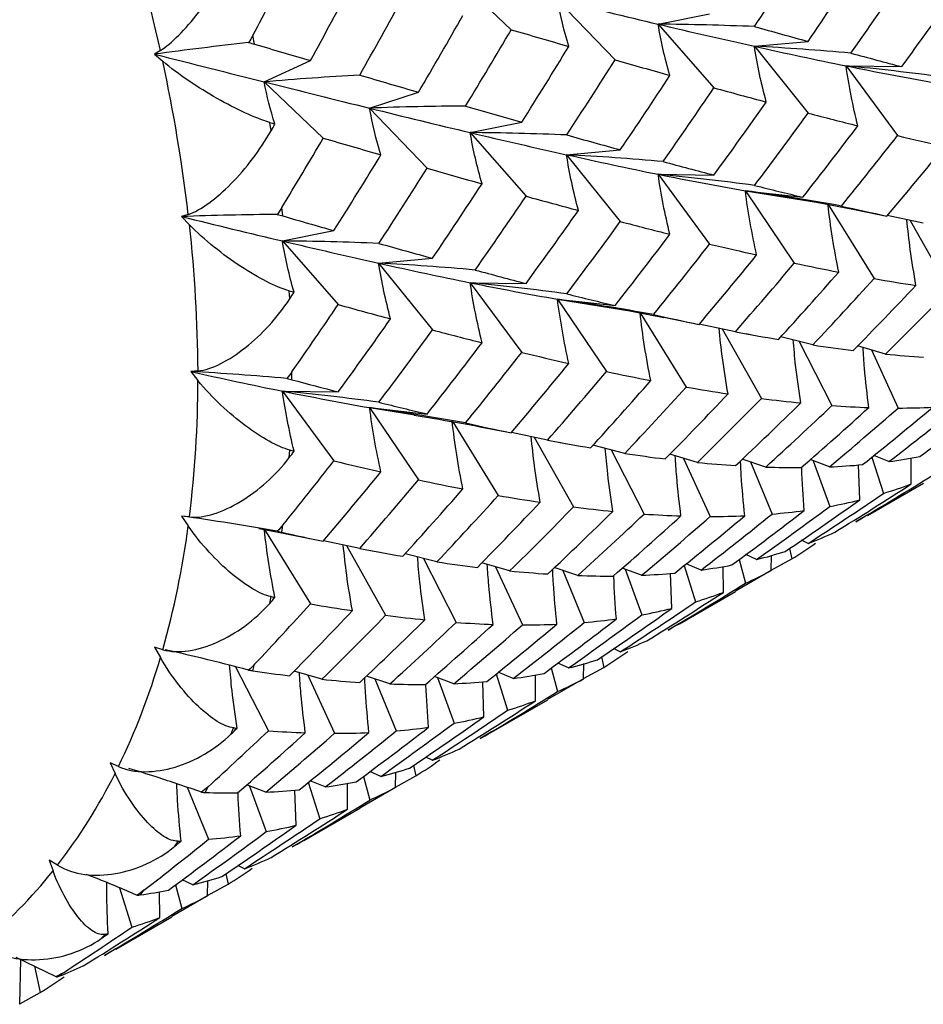
# Paper-space layout '_Isometric' of a CAD drawing. Units: inches. Extents: x -2 to 4, y -5.3 to 5.7.
# Drawn here: x -1 to -0.5, y 1 to 1.6 of the extents above; entities that cross this region are included whole.
import ezdxf

# ---------------------------------------------------------------- set-up
doc = ezdxf.new("R2010")
doc.units = ezdxf.units.IN
doc.header["$MEASUREMENT"] = 0

psp = doc.layouts.new('_Isometric')

# ---------------------------------------------------------------- linework, layer by layer
at = {"color": 7, "linetype": 'Continuous', "lineweight": 25}
for p, q in [((-0.76805, 1.63711), (-0.73306, 1.60379)), ((-0.70563, 1.62156), (-0.67152, 1.58596)), ((-0.64597, 1.60706), (-0.61548, 1.61321)), ((-0.64597, 1.60706), (-0.61291, 1.56935)), ((-0.8851, 1.59518), (-0.88621, 1.60033)), ((-0.5889, 1.59395), (-0.55705, 1.5968)), ((-0.5889, 1.59395), (-0.55705, 1.55432)), ((-0.94094, 1.59142), (-0.94439, 1.58929)), ((-0.94439, 1.58929), (-0.93957, 1.58512)), ((-0.87939, 1.57283), (-0.85205, 1.58547)), ((-0.53461, 1.58234), (-0.50155, 1.58188)), ((-0.53461, 1.58234), (-0.50411, 1.54098)), ((-0.87939, 1.57283), (-0.84441, 1.53951)), ((-0.81699, 1.55727), (-0.788, 1.56669)), ((-0.81699, 1.55727), (-0.78288, 1.52167)), ((-0.87537, 1.54384), (-0.8762, 1.54882)), ((-0.75732, 1.54278), (-0.72682, 1.54893)), ((-0.75732, 1.54278), (-0.72426, 1.50507)), ((-0.70025, 1.52967), (-0.6684, 1.53251)), ((-0.70025, 1.52967), (-0.6684, 1.49004)), ((-0.64597, 1.51805), (-0.61291, 1.51759)), ((-0.64597, 1.51805), (-0.61548, 1.4767)), ((-0.59428, 1.50826), (-0.56017, 1.50449)), ((-0.59428, 1.50826), (-0.56529, 1.46538)), ((-0.59428, 1.50826), (-0.55098, 1.5013)), ((-0.5511, 1.50123), (-0.52953, 1.49718)), ((-0.86841, 1.49335), (-0.86898, 1.49832)), ((-0.54517, 1.50012), (-0.518, 1.45619)), ((-0.52953, 1.4972), (-0.51035, 1.49332)), ((-0.92445, 1.49425), (-0.92837, 1.49298)), ((-0.92837, 1.49298), (-0.92376, 1.48817)), ((-0.4888, 1.48901), (-0.51017, 1.49355)), ((-0.49668, 1.49069), (-0.47341, 1.44942)), ((-0.86866, 1.4785), (-0.83817, 1.48465)), ((-0.86866, 1.4785), (-0.8356, 1.44079)), ((-0.81161, 1.46538), (-0.77976, 1.46823)), ((-0.81161, 1.46538), (-0.77976, 1.42575)), ((-0.75732, 1.45377), (-0.72426, 1.45331)), ((-0.75732, 1.45377), (-0.72682, 1.41242)), ((-0.86429, 1.44414), (-0.86457, 1.44889)), ((-0.70563, 1.44398), (-0.67152, 1.4402)), ((-0.70563, 1.44398), (-0.67664, 1.4011)), ((-0.70563, 1.44398), (-0.66162, 1.4369)), ((-0.66176, 1.43684), (-0.64266, 1.43324)), ((-0.65654, 1.43586), (-0.62936, 1.3919)), ((-0.64265, 1.43327), (-0.62171, 1.42904)), ((-0.60015, 1.42473), (-0.62157, 1.42928)), ((-0.60802, 1.42641), (-0.58475, 1.38515)), ((-0.59383, 1.42359), (-0.58938, 1.42272)), ((-0.55431, 1.41687), (-0.57322, 1.42169)), ((-0.5624, 1.41893), (-0.54294, 1.38091)), ((-0.51128, 1.41145), (-0.52771, 1.41631)), ((-0.5196, 1.41391), (-0.5037, 1.37946)), ((-0.91869, 1.40147), (-0.92299, 1.40108)), ((-0.92299, 1.40108), (-0.91869, 1.39573)), ((-0.86301, 1.39626), (-0.86301, 1.40094)), ((-0.86866, 1.3895), (-0.8356, 1.38903)), ((-0.86866, 1.3895), (-0.83817, 1.34814)), ((-0.81699, 1.37969), (-0.78288, 1.37592)), ((-0.81699, 1.37969), (-0.788, 1.33681)), ((-0.81699, 1.37969), (-0.79018, 1.37538)), ((-0.76773, 1.37132), (-0.74071, 1.32762)), ((-0.73587, 1.36532), (-0.73306, 1.36476)), ((-0.71149, 1.36046), (-0.73293, 1.36501)), ((-0.71938, 1.36213), (-0.6961, 1.32087)), ((-0.86457, 1.35011), (-0.86429, 1.35455)), ((-0.70467, 1.35922), (-0.70007, 1.35833)), ((-0.66568, 1.35258), (-0.68458, 1.3574)), ((-0.67376, 1.35464), (-0.6543, 1.31662)), ((-0.62263, 1.34718), (-0.63906, 1.35203)), ((-0.63094, 1.34963), (-0.61505, 1.31519)), ((-0.5822, 1.34447), (-0.59613, 1.34915)), ((-0.54446, 1.34456), (-0.55587, 1.34885)), ((-0.51924, 1.35041), (-0.51244, 1.32884)), ((-0.50914, 1.3477), (-0.51805, 1.3514)), ((-0.49596, 1.33446), (-0.49606, 1.34986)), ((-0.59117, 1.34748), (-0.57844, 1.31661)), ((-0.55407, 1.34818), (-0.54424, 1.32114)), ((-0.52647, 1.32498), (-0.52717, 1.34574)), ((-0.52195, 1.31582), (-0.48872, 1.335)), ((-0.92376, 1.31489), (-0.92837, 1.3154)), ((-0.92837, 1.3154), (-0.92445, 1.30961)), ((-0.52202, 1.31595), (-0.52875, 1.31204)), ((-0.88263, 1.30801), (-0.87022, 1.30565)), ((-0.86898, 1.30577), (-0.86841, 1.31009)), ((-0.87928, 1.30737), (-0.85205, 1.26335)), ((-0.87021, 1.30569), (-0.84441, 1.30048)), ((-0.82283, 1.29618), (-0.84429, 1.30074)), ((-0.83075, 1.29786), (-0.80746, 1.25658)), ((-0.56814, 1.29616), (-0.56681, 1.29002)), ((-0.55708, 1.29918), (-0.56099, 1.30111)), ((-0.81547, 1.29485), (-0.81073, 1.29392)), ((-0.77706, 1.28828), (-0.79595, 1.2931)), ((-0.78509, 1.29033), (-0.76565, 1.25234)), ((-0.58768, 1.28964), (-0.59408, 1.29254)), ((-0.57889, 1.28309), (-0.5787, 1.29218)), ((-0.73397, 1.2829), (-0.75041, 1.28776)), ((-0.7423, 1.28536), (-0.7264, 1.25091)), ((-0.69358, 1.28018), (-0.70749, 1.28486)), ((-0.6558, 1.28028), (-0.66722, 1.28457)), ((-0.63062, 1.28611), (-0.62382, 1.26454)), ((-0.62049, 1.28342), (-0.6294, 1.28711)), ((-0.60731, 1.27018), (-0.6074, 1.28557)), ((-0.59797, 1.28961), (-0.59423, 1.27558)), ((-0.57889, 1.28335), (-0.56681, 1.29002)), ((-0.70253, 1.28319), (-0.6898, 1.25233)), ((-0.66542, 1.2839), (-0.65558, 1.25686)), ((-0.63783, 1.26069), (-0.63855, 1.28146)), ((-0.57889, 1.28309), (-0.60014, 1.27085)), ((-0.8762, 1.2636), (-0.87537, 1.26763)), ((-0.63329, 1.25154), (-0.60007, 1.27072)), ((-0.63337, 1.25167), (-0.6401, 1.24776)), ((-0.93957, 1.23619), (-0.94439, 1.23759)), ((-0.94439, 1.23759), (-0.94094, 1.23147)), ((-0.67952, 1.23186), (-0.67818, 1.22572)), ((-0.66843, 1.23489), (-0.67235, 1.23682)), ((-0.89643, 1.22603), (-0.87699, 1.18807)), ((-0.88621, 1.22366), (-0.8851, 1.22752)), ((-0.69902, 1.22536), (-0.70543, 1.22827)), ((-0.69025, 1.21881), (-0.69006, 1.2279)), ((-0.84531, 1.21862), (-0.86175, 1.22348)), ((-0.85367, 1.22109), (-0.83776, 1.18662)), ((-0.80495, 1.21588), (-0.81887, 1.22056)), ((-0.76714, 1.21601), (-0.77857, 1.2203)), ((-0.74198, 1.22183), (-0.73518, 1.20026)), ((-0.73187, 1.21912), (-0.74076, 1.22282)), ((-0.71865, 1.20591), (-0.71874, 1.22129)), ((-0.70932, 1.22533), (-0.70558, 1.2113)), ((-0.69025, 1.21907), (-0.67818, 1.22572)), ((-0.81386, 1.21888), (-0.80115, 1.18805)), ((-0.77677, 1.21962), (-0.76693, 1.19258)), ((-0.74921, 1.19639), (-0.74992, 1.21718)), ((-0.69025, 1.21881), (-0.7115, 1.20657)), ((-0.74464, 1.18726), (-0.71142, 1.20644)), ((-0.89895, 1.18629), (-0.89758, 1.18983)), ((-0.74471, 1.1874), (-0.75145, 1.18348)), ((-0.96581, 1.16692), (-0.97075, 1.16917)), ((-0.97075, 1.16917), (-0.96783, 1.16284)), ((-0.79088, 1.16758), (-0.78954, 1.16143)), ((-0.77981, 1.1706), (-0.78372, 1.17253)), ((-0.81036, 1.16109), (-0.81677, 1.16399)), ((-0.80163, 1.15451), (-0.80144, 1.16361)), ((-0.87848, 1.15173), (-0.88991, 1.15602)), ((-0.85333, 1.15755), (-0.84653, 1.13598)), ((-0.84324, 1.15482), (-0.85214, 1.15852)), ((-0.82999, 1.14163), (-0.83009, 1.157)), ((-0.82067, 1.16105), (-0.81693, 1.14702)), ((-0.80163, 1.15477), (-0.78954, 1.16143)), ((-0.9252, 1.15458), (-0.91249, 1.12377)), ((-0.91438, 1.15153), (-0.91272, 1.15486)), ((-0.88814, 1.15536), (-0.87829, 1.12829)), ((-0.86058, 1.1321), (-0.86128, 1.1529)), ((-0.80163, 1.15451), (-0.82286, 1.14228)), ((-0.85598, 1.12299), (-0.82279, 1.14215)), ((-0.85606, 1.12312), (-0.86279, 1.1192)), ((-1.00197, 1.10841), (-1.00694, 1.11147)), ((-1.00694, 1.11147), (-1.00461, 1.10506)), ((-0.89118, 1.1063), (-0.89509, 1.10823)), ((-0.92171, 1.09681), (-0.92811, 1.09971)), ((-0.913, 1.09021), (-0.91281, 1.09932)), ((-0.90223, 1.1033), (-0.90089, 1.09715)), ((-0.9652, 1.09494), (-0.95787, 1.0717)), ((-0.94134, 1.07735), (-0.94143, 1.09271)), ((-0.93203, 1.09676), (-0.92829, 1.08274)), ((-0.913, 1.09048), (-0.90089, 1.09715)), ((-0.913, 1.09021), (-0.93423, 1.07799)), ((-0.96733, 1.05871), (-0.93416, 1.07786)), ((-0.96741, 1.05884), (-0.97413, 1.05493)), ((-1.00277, 1.04213), (-1.02638, 1.05374)), ((-1.02436, 1.02593), (-1.02378, 1.05246)), ((-1.01562, 1.04845), (-1.01224, 1.03288)), ((-1.02436, 1.02617), (-1.01224, 1.03288))]:
    psp.add_line(p, q, dxfattribs=at)
for centre, radius, start, end in [((-2.04111, 1.34799), 1.12678, 12.47652, 17.38652), ((-1.89699, 1.37912), 0.97933, 6.75108, 12.14258), ((-1.73943, 1.39695), 0.82076, 0.31572, 6.38137), ((-1.58474, 1.39695), 0.66605, 352.92325, 359.8957), ((-1.44775, 1.37912), 0.52789, 344.29134, 352.43348), ((-1.33954, 1.34798), 0.41528, 334.15059, 343.70632), ((-1.26575, 1.31176), 0.33306, 322.37028, 333.44167), ((-1.22733, 1.30674), 0.34927, 327.617, 328.19495), ((-1.22584, 1.2809), 0.2826, 309.16758, 321.52194), ((-1.20215, 1.28912), 0.31853, 321.48595, 322.1117), ((-1.1853, 1.27437), 0.29612, 315.02216, 315.66735), ((-1.17576, 1.26389), 0.28194, 308.28215, 308.96094)]:
    psp.add_arc(centre, radius, start, end, dxfattribs=at)
for points, knots in [([(-0.94094, 1.59142), (-0.93763, 1.59347), (-0.93397, 1.59658), (-0.92622, 1.60441), (-0.92233, 1.60892), (-0.91459, 1.61895), (-0.91084, 1.62435), (-0.90377, 1.63562), (-0.90046, 1.64147), (-0.89758, 1.64729)], [0, 0, 0, 0, 0.25, 0.25, 0.5, 0.5, 0.75, 0.75, 1, 1, 1, 1]), ([(-0.8762, 1.54882), (-0.88063, 1.55013), (-0.88554, 1.55208), (-0.89619, 1.55698), (-0.90169, 1.55982), (-0.91304, 1.56626), (-0.91866, 1.56973), (-0.92965, 1.57718), (-0.93495, 1.58112), (-0.93957, 1.58512)], [0, 0, 0, 0, 0.25, 0.25, 0.5, 0.5, 0.75, 0.75, 1, 1, 1, 1]), ([(-0.92445, 1.49425), (-0.92069, 1.49547), (-0.91656, 1.49781), (-0.90778, 1.5042), (-0.90338, 1.50808), (-0.89462, 1.51701), (-0.89038, 1.52195), (-0.88237, 1.53251), (-0.87863, 1.53812), (-0.87537, 1.54384)], [0, 0, 0, 0, 0.25, 0.25, 0.5, 0.5, 0.75, 0.75, 1, 1, 1, 1]), ([(-0.49318, 1.45216), (-0.49437, 1.45926), (-0.49656, 1.47226), (-0.49792, 1.48521), (-0.49854, 1.49108)], [0, 0, 0, 0, 0.546667, 1, 1, 1, 1]), ([(-0.86457, 1.44889), (-0.86861, 1.45003), (-0.87313, 1.45195), (-0.88297, 1.45697), (-0.88809, 1.45998), (-0.89869, 1.46695), (-0.90396, 1.47076), (-0.91432, 1.47909), (-0.91934, 1.48356), (-0.92376, 1.48817)], [0, 0, 0, 0, 0.25, 0.25, 0.5, 0.5, 0.75, 0.75, 1, 1, 1, 1]), ([(-0.91869, 1.40147), (-0.91456, 1.40184), (-0.91, 1.40338), (-0.90032, 1.40824), (-0.89546, 1.41144), (-0.88575, 1.41914), (-0.88103, 1.42355), (-0.87212, 1.43328), (-0.86794, 1.43858), (-0.86429, 1.44414)], [0, 0, 0, 0, 0.25, 0.25, 0.5, 0.5, 0.75, 0.75, 1, 1, 1, 1]), ([(-0.60452, 1.38788), (-0.60572, 1.39499), (-0.6079, 1.40798), (-0.60926, 1.42093), (-0.60988, 1.4268)], [0, 0, 0, 0, 0.546705, 1, 1, 1, 1]), ([(-0.56143, 1.3825), (-0.56253, 1.38995), (-0.56437, 1.4025), (-0.56546, 1.41498), (-0.56591, 1.42004)], [0, 0, 0, 0, 0.593909, 1, 1, 1, 1]), ([(-0.52108, 1.37976), (-0.52202, 1.38754), (-0.52348, 1.39945), (-0.52426, 1.41127), (-0.52453, 1.41537)], [0, 0, 0, 0, 0.65375, 1, 1, 1, 1]), ([(-0.86429, 1.35455), (-0.86794, 1.35546), (-0.87204, 1.35726), (-0.88102, 1.36225), (-0.8857, 1.36533), (-0.89544, 1.37262), (-0.9003, 1.37669), (-0.90989, 1.3857), (-0.91456, 1.3906), (-0.91869, 1.39573)], [0, 0, 0, 0, 0.25, 0.25, 0.5, 0.5, 0.75, 0.75, 1, 1, 1, 1]), ([(-0.79065, 1.37524), (-0.78083, 1.37362), (-0.76247, 1.37059), (-0.74432, 1.36696), (-0.73588, 1.36528)], [0, 0, 0, 0, 0.534653, 1, 1, 1, 1]), ([(-0.71586, 1.32361), (-0.71706, 1.33071), (-0.71924, 1.34371), (-0.72061, 1.35666), (-0.72123, 1.36253)], [0, 0, 0, 0, 0.54663, 1, 1, 1, 1]), ([(-0.67281, 1.3182), (-0.6739, 1.32566), (-0.67574, 1.3382), (-0.67683, 1.35068), (-0.67727, 1.35575)], [0, 0, 0, 0, 0.593931, 1, 1, 1, 1]), ([(-0.92376, 1.31489), (-0.91934, 1.3144), (-0.91444, 1.31512), (-0.90398, 1.31839), (-0.89871, 1.32086), (-0.88814, 1.32725), (-0.88299, 1.33108), (-0.87322, 1.33986), (-0.86861, 1.34478), (-0.86457, 1.35011)], [0, 0, 0, 0, 0.25, 0.25, 0.5, 0.5, 0.75, 0.75, 1, 1, 1, 1]), ([(-0.63242, 1.31548), (-0.63337, 1.32326), (-0.63482, 1.33517), (-0.6356, 1.34699), (-0.63587, 1.35109)], [0, 0, 0, 0, 0.653822, 1, 1, 1, 1]), ([(-0.59461, 1.31561), (-0.59541, 1.32369), (-0.5965, 1.33459), (-0.597, 1.3454), (-0.59713, 1.34819)], [0, 0, 0, 0, 0.741386, 1, 1, 1, 1]), ([(-0.55937, 1.3187), (-0.56, 1.32707), (-0.56065, 1.33562), (-0.56087, 1.3441), (-0.56088, 1.34429)], [0, 0, 0, 0, 0.977455, 1, 1, 1, 1]), ([(-0.87537, 1.26763), (-0.87863, 1.26826), (-0.8823, 1.26987), (-0.89036, 1.27464), (-0.89458, 1.2777), (-0.90336, 1.28512), (-0.90776, 1.28934), (-0.91646, 1.29883), (-0.9207, 1.30405), (-0.92445, 1.30961)], [0, 0, 0, 0, 0.25, 0.25, 0.5, 0.5, 0.75, 0.75, 1, 1, 1, 1]), ([(-0.82721, 1.25933), (-0.8284, 1.26643), (-0.83059, 1.27943), (-0.83197, 1.29238), (-0.83259, 1.29825)], [0, 0, 0, 0, 0.546442, 1, 1, 1, 1]), ([(-0.78418, 1.25391), (-0.78527, 1.26137), (-0.7871, 1.27392), (-0.78818, 1.2864), (-0.78862, 1.29147)], [0, 0, 0, 0, 0.593945, 1, 1, 1, 1]), ([(-0.74376, 1.25121), (-0.74471, 1.25899), (-0.74616, 1.27089), (-0.74695, 1.28272), (-0.74722, 1.28681)], [0, 0, 0, 0, 0.653741, 1, 1, 1, 1]), ([(-0.70599, 1.25131), (-0.70679, 1.25939), (-0.70787, 1.27029), (-0.70837, 1.2811), (-0.7085, 1.2839)], [0, 0, 0, 0, 0.741572, 1, 1, 1, 1]), ([(-0.67071, 1.25443), (-0.67134, 1.26279), (-0.672, 1.27138), (-0.67221, 1.27991), (-0.67222, 1.28014)], [0, 0, 0, 0, 0.9727615, 1, 1, 1, 1]), ([(-0.93957, 1.23619), (-0.93494, 1.23486), (-0.92978, 1.23475), (-0.91869, 1.2364), (-0.91307, 1.23812), (-0.90175, 1.24312), (-0.89621, 1.24634), (-0.88563, 1.25407), (-0.88062, 1.25856), (-0.8762, 1.2636)], [0, 0, 0, 0, 0.25, 0.25, 0.5, 0.5, 0.75, 0.75, 1, 1, 1, 1]), ([(-0.88867, 1.22406), (-0.89788, 1.22646), (-0.91431, 1.23076), (-0.93085, 1.2345), (-0.93812, 1.23614)], [0, 0, 0, 0, 0.5603782, 1, 1, 1, 1]), ([(-0.89758, 1.18983), (-0.90046, 1.19012), (-0.90371, 1.19147), (-0.91083, 1.19586), (-0.91455, 1.19881), (-0.92231, 1.20616), (-0.9262, 1.21041), (-0.93388, 1.22016), (-0.93763, 1.2256), (-0.94094, 1.23147)], [0, 0, 0, 0, 0.25, 0.25, 0.5, 0.5, 0.75, 0.75, 1, 1, 1, 1]), ([(-0.89554, 1.18963), (-0.89663, 1.19708), (-0.89845, 1.20963), (-0.89953, 1.22212), (-0.89997, 1.22719)], [0, 0, 0, 0, 0.593957, 1, 1, 1, 1]), ([(-0.8551, 1.18693), (-0.85605, 1.19471), (-0.85751, 1.20661), (-0.8583, 1.21844), (-0.85857, 1.22254)], [0, 0, 0, 0, 0.653506, 1, 1, 1, 1]), ([(-0.81736, 1.18702), (-0.81816, 1.1951), (-0.81923, 1.206), (-0.81973, 1.21682), (-0.81985, 1.21961)], [0, 0, 0, 0, 0.741517, 1, 1, 1, 1]), ([(-0.78205, 1.19015), (-0.78269, 1.19851), (-0.78334, 1.20706), (-0.78356, 1.21555), (-0.78356, 1.21574)], [0, 0, 0, 0, 0.97742, 1, 1, 1, 1]), ([(-0.96581, 1.16692), (-0.96107, 1.16476), (-0.95572, 1.16384), (-0.94416, 1.16387), (-0.93826, 1.16483), (-0.92631, 1.16841), (-0.92043, 1.17098), (-0.90914, 1.17758), (-0.90375, 1.18159), (-0.89895, 1.18629)], [0, 0, 0, 0, 0.25, 0.25, 0.5, 0.5, 0.75, 0.75, 1, 1, 1, 1]), ([(-0.9305, 1.12266), (-0.93303, 1.12256), (-0.93584, 1.12359), (-0.94201, 1.12744), (-0.94522, 1.13018), (-0.95191, 1.13726), (-0.95525, 1.14145), (-0.96183, 1.15124), (-0.96503, 1.15678), (-0.96783, 1.16284)], [0, 0, 0, 0, 0.25, 0.25, 0.5, 0.5, 0.75, 0.75, 1, 1, 1, 1]), ([(-0.91656, 1.15168), (-0.92551, 1.15476), (-0.93986, 1.1597), (-0.95432, 1.16411), (-0.95976, 1.16577)], [0, 0, 0, 0, 0.623586, 1, 1, 1, 1]), ([(-0.92871, 1.12273), (-0.92951, 1.13082), (-0.93062, 1.14215), (-0.93112, 1.1534), (-0.93127, 1.15662)], [0, 0, 0, 0, 0.713253, 1, 1, 1, 1]), ([(-0.89339, 1.12587), (-0.89403, 1.13423), (-0.89469, 1.14283), (-0.89491, 1.15135), (-0.89492, 1.15158)], [0, 0, 0, 0, 0.972676, 1, 1, 1, 1]), ([(-1.00197, 1.10841), (-0.99721, 1.10546), (-0.99176, 1.10376), (-0.97989, 1.1022), (-0.97379, 1.10241), (-0.96135, 1.10455), (-0.95518, 1.10646), (-0.94326, 1.11187), (-0.93753, 1.11537), (-0.93237, 1.11968)], [0, 0, 0, 0, 0.25, 0.25, 0.5, 0.5, 0.75, 0.75, 1, 1, 1, 1]), ([(-0.97349, 1.06743), (-0.97568, 1.0669), (-0.97808, 1.06754), (-0.9833, 1.0707), (-0.986, 1.07316), (-0.99158, 1.07977), (-0.99435, 1.0838), (-0.99976, 1.09339), (-1.00237, 1.09891), (-1.00461, 1.10506)], [0, 0, 0, 0, 0.25, 0.25, 0.5, 0.5, 0.75, 0.75, 1, 1, 1, 1]), ([(-0.95484, 1.09064), (-0.96343, 1.09431), (-0.9734, 1.09858), (-0.98348, 1.10244), (-0.98488, 1.10298)], [0, 0, 0, 0, 0.8608, 1, 1, 1, 1]), ([(-0.97194, 1.06781), (-0.97234, 1.07641), (-0.97282, 1.08654), (-0.97281, 1.09658), (-0.97281, 1.09809)], [0, 0, 0, 0, 0.849004, 1, 1, 1, 1]), ([(-1.04735, 1.0618), (-1.04265, 1.05813), (-1.0372, 1.05568), (-1.0252, 1.05261), (-1.01897, 1.05208), (-1.00618, 1.05279), (-0.99979, 1.05403), (-0.98735, 1.05823), (-0.98132, 1.06119), (-0.97583, 1.06506)], [0, 0, 0, 0, 0.25, 0.25, 0.5, 0.5, 0.75, 0.75, 1, 1, 1, 1])]:
    psp.add_open_spline(points, degree=3, knots=knots, dxfattribs=at)
for points in [[(-0.58879, 1.60563), (-0.57911, 1.62043), (-0.56957, 1.63531), (-0.56017, 1.65024)], [(-0.88621, 1.60033), (-0.87884, 1.61431), (-0.87157, 1.62833), (-0.86441, 1.64237)], [(-0.55705, 1.5968), (-0.54708, 1.61145), (-0.53726, 1.62618), (-0.5276, 1.64096)], [(-0.85205, 1.58547), (-0.84363, 1.60078), (-0.83535, 1.61612), (-0.82721, 1.63149)], [(-0.53166, 1.58988), (-0.52147, 1.60439), (-0.51145, 1.61897), (-0.50155, 1.63364)], [(-0.50155, 1.58188), (-0.49108, 1.59621), (-0.48074, 1.61064), (-0.47053, 1.62517)], [(-0.82283, 1.5769), (-0.81418, 1.59213), (-0.80567, 1.60741), (-0.79732, 1.6227)], [(-0.69891, 1.59385), (-0.70174, 1.603), (-0.70399, 1.61224), (-0.70563, 1.62156)], [(-0.70563, 1.62156), (-0.68527, 1.61654), (-0.66544, 1.61167), (-0.64597, 1.60706)], [(-0.788, 1.56669), (-0.77909, 1.58181), (-0.77034, 1.59696), (-0.7617, 1.61219)], [(-0.63898, 1.57666), (-0.64192, 1.58673), (-0.64426, 1.59686), (-0.64597, 1.60706)], [(-0.58879, 1.60563), (-0.60777, 1.60643), (-0.62684, 1.60691), (-0.64597, 1.60706)], [(-0.64597, 1.60706), (-0.62652, 1.60245), (-0.60747, 1.59807), (-0.5889, 1.59395)], [(-0.58879, 1.60563), (-0.57807, 1.60261), (-0.56748, 1.59967), (-0.55705, 1.5968)], [(-0.88621, 1.60033), (-0.88697, 1.59889), (-0.88779, 1.59749), (-0.88867, 1.59613)], [(-0.7601, 1.55853), (-0.75096, 1.57354), (-0.74195, 1.58864), (-0.73306, 1.60379)], [(-0.73306, 1.60379), (-0.72154, 1.60042), (-0.71015, 1.59711), (-0.69891, 1.59385)], [(-0.88867, 1.59613), (-0.90716, 1.5941), (-0.92574, 1.59182), (-0.94439, 1.58929)], [(-0.88867, 1.59613), (-0.88743, 1.59583), (-0.88624, 1.59551), (-0.8851, 1.59518)], [(-0.8851, 1.59518), (-0.87398, 1.59191), (-0.86296, 1.58868), (-0.85205, 1.58547)], [(-0.72682, 1.54893), (-0.71738, 1.56383), (-0.70807, 1.57882), (-0.69891, 1.59385)], [(-0.58188, 1.56089), (-0.58482, 1.57186), (-0.58717, 1.58289), (-0.5889, 1.59395)], [(-0.53166, 1.58988), (-0.55066, 1.59158), (-0.56975, 1.59295), (-0.5889, 1.59395)], [(-0.5889, 1.59395), (-0.57032, 1.58982), (-0.55226, 1.58593), (-0.53461, 1.58234)], [(-0.94439, 1.58929), (-0.92235, 1.58367), (-0.90065, 1.57818), (-0.87939, 1.57283)], [(-0.53166, 1.58988), (-0.52147, 1.58713), (-0.51145, 1.58445), (-0.50155, 1.58188)], [(-0.70014, 1.54136), (-0.69045, 1.55616), (-0.68091, 1.57103), (-0.67152, 1.58596)], [(-0.67152, 1.58596), (-0.66052, 1.5828), (-0.64967, 1.57969), (-0.63898, 1.57666)], [(-0.5276, 1.54677), (-0.53053, 1.5586), (-0.53289, 1.57047), (-0.53461, 1.58234)], [(-0.47745, 1.57573), (-0.49643, 1.57829), (-0.51549, 1.5805), (-0.53461, 1.58234)], [(-0.53461, 1.58234), (-0.51698, 1.57876), (-0.49973, 1.57548), (-0.48294, 1.57254)], [(-0.82283, 1.5769), (-0.8416, 1.57582), (-0.86046, 1.57447), (-0.87939, 1.57283)], [(-0.82283, 1.5769), (-0.81107, 1.57345), (-0.79946, 1.57005), (-0.788, 1.56669)], [(-0.6684, 1.53251), (-0.65843, 1.54717), (-0.64863, 1.56188), (-0.63898, 1.57666)], [(-0.87306, 1.5479), (-0.87577, 1.5561), (-0.87789, 1.56441), (-0.87939, 1.57283)], [(-0.87939, 1.57283), (-0.85813, 1.56749), (-0.83731, 1.5623), (-0.81699, 1.55727)], [(-0.64303, 1.52558), (-0.63286, 1.54008), (-0.62282, 1.55467), (-0.61291, 1.56935)], [(-0.61291, 1.56935), (-0.60243, 1.56645), (-0.59208, 1.56363), (-0.58188, 1.56089)], [(-0.61291, 1.51759), (-0.60243, 1.53193), (-0.59208, 1.54637), (-0.58188, 1.56089)], [(-0.7601, 1.55853), (-0.77898, 1.55841), (-0.79795, 1.558), (-0.81699, 1.55727)], [(-0.81025, 1.52957), (-0.81309, 1.53872), (-0.81534, 1.54795), (-0.81699, 1.55727)], [(-0.81699, 1.55727), (-0.79666, 1.55224), (-0.7768, 1.54739), (-0.75732, 1.54278)], [(-0.7601, 1.55853), (-0.74888, 1.55526), (-0.73779, 1.55206), (-0.72682, 1.54893)], [(-0.58879, 1.51145), (-0.57807, 1.52565), (-0.56748, 1.53994), (-0.55705, 1.55432)], [(-0.55705, 1.55432), (-0.54708, 1.55172), (-0.53726, 1.5492), (-0.5276, 1.54677)], [(-0.8762, 1.54882), (-0.87515, 1.54852), (-0.8741, 1.54821), (-0.87306, 1.5479)], [(-0.87537, 1.54384), (-0.8746, 1.54519), (-0.87383, 1.54655), (-0.87306, 1.5479)], [(-0.75035, 1.51237), (-0.75328, 1.52244), (-0.75561, 1.53258), (-0.75732, 1.54278)], [(-0.70014, 1.54136), (-0.71912, 1.54215), (-0.73819, 1.54263), (-0.75732, 1.54278)], [(-0.75732, 1.54278), (-0.73785, 1.53817), (-0.71881, 1.5338), (-0.70025, 1.52967)], [(-0.70014, 1.54136), (-0.68941, 1.53834), (-0.67882, 1.53539), (-0.6684, 1.53251)], [(-0.56017, 1.50449), (-0.54916, 1.51849), (-0.5383, 1.53259), (-0.5276, 1.54677)], [(-0.86898, 1.49832), (-0.86068, 1.512), (-0.85249, 1.52573), (-0.84441, 1.53951)], [(-0.84441, 1.53951), (-0.83288, 1.53614), (-0.82149, 1.53283), (-0.81025, 1.52957)], [(-0.53735, 1.49921), (-0.52612, 1.51304), (-0.51506, 1.52695), (-0.50411, 1.54098)], [(-0.50411, 1.54098), (-0.49469, 1.53872), (-0.48539, 1.53655), (-0.47622, 1.5345)], [(-0.83817, 1.48465), (-0.82872, 1.49956), (-0.81941, 1.51454), (-0.81025, 1.52957)], [(-0.69322, 1.49661), (-0.69616, 1.50759), (-0.69851, 1.51861), (-0.70025, 1.52967)], [(-0.64303, 1.52558), (-0.66203, 1.52729), (-0.68111, 1.52866), (-0.70025, 1.52967)], [(-0.70025, 1.52967), (-0.68168, 1.52553), (-0.66364, 1.52163), (-0.64597, 1.51805)], [(-0.51035, 1.49332), (-0.49885, 1.50693), (-0.48747, 1.52066), (-0.47622, 1.5345)], [(-0.64303, 1.52558), (-0.63286, 1.52283), (-0.62282, 1.52016), (-0.61291, 1.51759)], [(-0.81148, 1.47708), (-0.80179, 1.49188), (-0.79226, 1.50675), (-0.78288, 1.52167)], [(-0.78288, 1.52167), (-0.77189, 1.5185), (-0.76106, 1.5154), (-0.75035, 1.51237)], [(-0.63898, 1.48248), (-0.64192, 1.49431), (-0.64426, 1.50618), (-0.64597, 1.51805)], [(-0.58879, 1.51145), (-0.60777, 1.51401), (-0.62684, 1.51622), (-0.64597, 1.51805)], [(-0.64597, 1.51805), (-0.62831, 1.51448), (-0.61106, 1.51121), (-0.59428, 1.50826)], [(-0.77976, 1.46823), (-0.7698, 1.48287), (-0.76002, 1.49757), (-0.75035, 1.51237)], [(-0.58757, 1.47022), (-0.5904, 1.4829), (-0.59265, 1.49558), (-0.59428, 1.50826)], [(-0.53735, 1.49921), (-0.55624, 1.50262), (-0.57523, 1.50564), (-0.59428, 1.50826)], [(-0.58879, 1.51145), (-0.57911, 1.50903), (-0.56957, 1.50671), (-0.56017, 1.50449)], [(-0.75441, 1.46129), (-0.74423, 1.47579), (-0.73418, 1.49039), (-0.72426, 1.50507)], [(-0.72426, 1.50507), (-0.71377, 1.50217), (-0.70342, 1.49935), (-0.69322, 1.49661)], [(-0.53895, 1.46006), (-0.54167, 1.47352), (-0.54382, 1.48697), (-0.54534, 1.50039)], [(-0.86898, 1.49832), (-0.86983, 1.49692), (-0.87074, 1.49555), (-0.87172, 1.49424)], [(-0.72426, 1.45331), (-0.71377, 1.46765), (-0.70342, 1.48209), (-0.69322, 1.49661)], [(-0.53735, 1.49921), (-0.5282, 1.49714), (-0.51922, 1.49517), (-0.51035, 1.49332)], [(-0.87172, 1.49424), (-0.89052, 1.49411), (-0.90941, 1.4937), (-0.92837, 1.49298)], [(-0.92837, 1.49298), (-0.90807, 1.48794), (-0.88815, 1.48311), (-0.86866, 1.4785)], [(-0.87172, 1.49424), (-0.87056, 1.49395), (-0.86946, 1.49366), (-0.86841, 1.49335)], [(-0.86841, 1.49335), (-0.85822, 1.4904), (-0.84814, 1.4875), (-0.83817, 1.48465)], [(-0.70014, 1.44717), (-0.68941, 1.46137), (-0.67882, 1.47567), (-0.6684, 1.49004)], [(-0.6684, 1.49004), (-0.65843, 1.48743), (-0.64863, 1.48491), (-0.63898, 1.48248)], [(-0.86171, 1.44808), (-0.86463, 1.45815), (-0.86696, 1.4683), (-0.86866, 1.4785)], [(-0.81148, 1.47708), (-0.83046, 1.47788), (-0.84953, 1.47836), (-0.86866, 1.4785)], [(-0.86866, 1.4785), (-0.84918, 1.4739), (-0.83014, 1.46952), (-0.81161, 1.46538)], [(-0.81148, 1.47708), (-0.80075, 1.47406), (-0.79017, 1.47111), (-0.77976, 1.46823)], [(-0.67152, 1.4402), (-0.66052, 1.45421), (-0.64967, 1.4683), (-0.63898, 1.48248)], [(-0.64872, 1.43491), (-0.63751, 1.44873), (-0.62643, 1.46265), (-0.61548, 1.4767)], [(-0.61548, 1.4767), (-0.60604, 1.47443), (-0.59673, 1.47227), (-0.58757, 1.47022)], [(-0.80456, 1.43234), (-0.8075, 1.44331), (-0.80987, 1.45432), (-0.81161, 1.46538)], [(-0.75441, 1.46129), (-0.7734, 1.46299), (-0.79247, 1.46437), (-0.81161, 1.46538)], [(-0.81161, 1.46538), (-0.79307, 1.46124), (-0.77501, 1.45735), (-0.75732, 1.45377)], [(-0.62171, 1.42904), (-0.6102, 1.44265), (-0.59881, 1.45638), (-0.58757, 1.47022)], [(-0.60015, 1.42473), (-0.58839, 1.43817), (-0.57677, 1.45172), (-0.56529, 1.46538)], [(-0.56529, 1.46538), (-0.55636, 1.4635), (-0.54758, 1.46172), (-0.53895, 1.46006)], [(-0.75441, 1.46129), (-0.74423, 1.45854), (-0.73418, 1.45588), (-0.72426, 1.45331)], [(-0.57461, 1.42012), (-0.56257, 1.43333), (-0.55068, 1.44664), (-0.53895, 1.46006)], [(-0.75035, 1.41818), (-0.75328, 1.43002), (-0.75561, 1.44189), (-0.75732, 1.45377)], [(-0.70014, 1.44717), (-0.71912, 1.44974), (-0.73819, 1.45195), (-0.75732, 1.45377)], [(-0.75732, 1.45377), (-0.73965, 1.4502), (-0.7224, 1.44693), (-0.70563, 1.44398)], [(-0.55431, 1.41687), (-0.54206, 1.42986), (-0.52997, 1.44296), (-0.518, 1.45619)], [(-0.518, 1.45619), (-0.5096, 1.45472), (-0.50133, 1.45338), (-0.49318, 1.45216)], [(-0.86457, 1.44889), (-0.86362, 1.44862), (-0.86266, 1.44835), (-0.86171, 1.44808)], [(-0.86429, 1.44414), (-0.86343, 1.44545), (-0.86257, 1.44677), (-0.86171, 1.44808)], [(-0.53036, 1.41356), (-0.51784, 1.42629), (-0.50545, 1.43916), (-0.49318, 1.45216)], [(-0.51128, 1.41145), (-0.49853, 1.42397), (-0.4859, 1.43663), (-0.47341, 1.44942)], [(-0.69891, 1.40594), (-0.70174, 1.41862), (-0.70399, 1.4313), (-0.70563, 1.44398)], [(-0.64872, 1.43491), (-0.66761, 1.43833), (-0.68659, 1.44136), (-0.70563, 1.44398)], [(-0.70014, 1.44717), (-0.69045, 1.44475), (-0.68091, 1.44243), (-0.67152, 1.4402)], [(-0.86301, 1.40094), (-0.85376, 1.41415), (-0.84462, 1.42744), (-0.8356, 1.44079)], [(-0.8356, 1.44079), (-0.82511, 1.4379), (-0.81476, 1.43508), (-0.80456, 1.43234)], [(-0.8356, 1.38903), (-0.82511, 1.40338), (-0.81476, 1.41782), (-0.80456, 1.43234)], [(-0.65033, 1.39576), (-0.65305, 1.40922), (-0.65519, 1.42268), (-0.6567, 1.43611)], [(-0.64872, 1.43491), (-0.63959, 1.43284), (-0.63059, 1.43088), (-0.62171, 1.42904)], [(-0.81148, 1.38289), (-0.80075, 1.3971), (-0.79017, 1.41139), (-0.77976, 1.42575)], [(-0.77976, 1.42575), (-0.7698, 1.42314), (-0.76002, 1.42061), (-0.75035, 1.41818)], [(-0.60015, 1.42473), (-0.59149, 1.42308), (-0.58298, 1.42154), (-0.57461, 1.42012)], [(-0.78288, 1.37592), (-0.77189, 1.38991), (-0.76106, 1.40399), (-0.75035, 1.41818)], [(-0.55431, 1.41687), (-0.54618, 1.41565), (-0.53821, 1.41454), (-0.53036, 1.41356)], [(-0.7601, 1.37062), (-0.74888, 1.38443), (-0.73779, 1.39837), (-0.72682, 1.41242)], [(-0.72682, 1.41242), (-0.71738, 1.41016), (-0.70807, 1.408), (-0.69891, 1.40594)], [(-0.51128, 1.41145), (-0.50364, 1.41071), (-0.49612, 1.4101), (-0.48874, 1.40963)], [(-0.86603, 1.39702), (-0.88494, 1.39871), (-0.90393, 1.40007), (-0.92299, 1.40108)], [(-0.92299, 1.40108), (-0.90449, 1.39693), (-0.88635, 1.39307), (-0.86866, 1.3895)], [(-0.73306, 1.36476), (-0.72154, 1.37837), (-0.71015, 1.39211), (-0.69891, 1.40594)], [(-0.71149, 1.36046), (-0.69973, 1.37389), (-0.68811, 1.38745), (-0.67664, 1.4011)], [(-0.67664, 1.4011), (-0.66772, 1.39921), (-0.65895, 1.39743), (-0.65033, 1.39576)], [(-0.86301, 1.40094), (-0.86396, 1.39959), (-0.86496, 1.39828), (-0.86603, 1.39702)], [(-0.86603, 1.39702), (-0.86496, 1.39677), (-0.86396, 1.39651), (-0.86301, 1.39626)], [(-0.86301, 1.39626), (-0.85376, 1.39377), (-0.84462, 1.39137), (-0.8356, 1.38903)], [(-0.68596, 1.35584), (-0.67393, 1.36904), (-0.66205, 1.38235), (-0.65033, 1.39576)], [(-0.86171, 1.3539), (-0.86463, 1.36574), (-0.86696, 1.37761), (-0.86866, 1.3895)], [(-0.81148, 1.38289), (-0.83046, 1.38546), (-0.84953, 1.38767), (-0.86866, 1.3895)], [(-0.86866, 1.3895), (-0.85098, 1.38593), (-0.83373, 1.38266), (-0.81699, 1.37969)], [(-0.66568, 1.35258), (-0.65345, 1.36555), (-0.64135, 1.37866), (-0.62936, 1.3919)], [(-0.62936, 1.3919), (-0.62095, 1.39044), (-0.61267, 1.3891), (-0.60452, 1.38788)], [(-0.64172, 1.34928), (-0.62919, 1.36201), (-0.61679, 1.37488), (-0.60452, 1.38788)], [(-0.62263, 1.34718), (-0.60987, 1.3597), (-0.59724, 1.37236), (-0.58475, 1.38515)], [(-0.58475, 1.38515), (-0.57683, 1.38414), (-0.56906, 1.38326), (-0.56143, 1.3825)], [(-0.81025, 1.34167), (-0.81309, 1.35434), (-0.81534, 1.36702), (-0.81699, 1.37969)], [(-0.7601, 1.37062), (-0.77898, 1.37402), (-0.79795, 1.37707), (-0.81699, 1.37969)], [(-0.81148, 1.38289), (-0.80179, 1.38048), (-0.79226, 1.37815), (-0.78288, 1.37592)], [(-0.60008, 1.34535), (-0.58705, 1.35761), (-0.57417, 1.37), (-0.56143, 1.3825)], [(-0.5822, 1.34447), (-0.56897, 1.35648), (-0.5559, 1.36862), (-0.54294, 1.38091)], [(-0.56117, 1.34415), (-0.54769, 1.35586), (-0.53432, 1.36774), (-0.52108, 1.37976)], [(-0.54446, 1.34456), (-0.53075, 1.35604), (-0.51716, 1.36768), (-0.5037, 1.37946)], [(-0.54294, 1.38091), (-0.53553, 1.38038), (-0.52824, 1.38), (-0.52108, 1.37976)], [(-0.52475, 1.34591), (-0.51078, 1.35709), (-0.49694, 1.36842), (-0.48324, 1.3799)], [(-0.50914, 1.3477), (-0.49497, 1.35863), (-0.48094, 1.3697), (-0.46706, 1.38091)], [(-0.5037, 1.37946), (-0.49675, 1.37946), (-0.48993, 1.37961), (-0.48324, 1.3799)], [(-0.49082, 1.35072), (-0.47645, 1.3613), (-0.46218, 1.37206), (-0.44802, 1.38298)], [(-0.7617, 1.33147), (-0.76442, 1.34493), (-0.76654, 1.35839), (-0.76805, 1.37183)], [(-0.7601, 1.37062), (-0.75096, 1.36855), (-0.74195, 1.3666), (-0.73306, 1.36476)], [(-0.71149, 1.36046), (-0.70283, 1.3588), (-0.69432, 1.35727), (-0.68596, 1.35584)], [(-0.86429, 1.35455), (-0.86343, 1.35433), (-0.86257, 1.35411), (-0.86171, 1.3539)], [(-0.86457, 1.35011), (-0.86362, 1.35137), (-0.86266, 1.35264), (-0.86171, 1.3539)], [(-0.66568, 1.35258), (-0.65757, 1.35135), (-0.64958, 1.35024), (-0.64172, 1.34928)], [(-0.50914, 1.3477), (-0.5029, 1.34856), (-0.49679, 1.34956), (-0.49082, 1.35072)], [(-0.86841, 1.31009), (-0.85822, 1.32268), (-0.84814, 1.33537), (-0.83817, 1.34814)], [(-0.83817, 1.34814), (-0.82872, 1.34588), (-0.81941, 1.34372), (-0.81025, 1.34167)], [(-0.62263, 1.34718), (-0.61498, 1.34643), (-0.60746, 1.34583), (-0.60008, 1.34535)], [(-0.5822, 1.34447), (-0.57505, 1.34422), (-0.56806, 1.34411), (-0.56117, 1.34415)], [(-0.54446, 1.34456), (-0.53777, 1.34486), (-0.53119, 1.34531), (-0.52475, 1.34591)], [(-0.84441, 1.30048), (-0.83288, 1.3141), (-0.82149, 1.32783), (-0.81025, 1.34167)], [(-0.52875, 1.31204), (-0.51337, 1.32113), (-0.49808, 1.33041), (-0.48289, 1.33986)], [(-0.82283, 1.29618), (-0.81107, 1.30962), (-0.79946, 1.32317), (-0.788, 1.33681)], [(-0.79732, 1.29156), (-0.7853, 1.30475), (-0.77345, 1.31804), (-0.7617, 1.33147)], [(-0.788, 1.33681), (-0.77909, 1.33492), (-0.77034, 1.33313), (-0.7617, 1.33147)], [(-0.54125, 1.30582), (-0.52607, 1.31518), (-0.51097, 1.32473), (-0.49596, 1.33446)], [(-0.51244, 1.32884), (-0.50685, 1.33054), (-0.50136, 1.33241), (-0.49596, 1.33446)], [(-0.77706, 1.28828), (-0.76482, 1.30126), (-0.7527, 1.31438), (-0.74071, 1.32762)], [(-0.74071, 1.32762), (-0.73229, 1.32616), (-0.72401, 1.32482), (-0.71586, 1.32361)], [(-0.55708, 1.29918), (-0.54207, 1.30891), (-0.52718, 1.3188), (-0.51244, 1.32884)], [(-0.75307, 1.285), (-0.74053, 1.29773), (-0.72813, 1.31061), (-0.71586, 1.32361)], [(-0.73397, 1.2829), (-0.72121, 1.29543), (-0.70858, 1.30809), (-0.6961, 1.32087)], [(-0.6961, 1.32087), (-0.68819, 1.31985), (-0.68043, 1.31896), (-0.67281, 1.3182)], [(-0.58768, 1.28964), (-0.57309, 1.29997), (-0.5586, 1.31048), (-0.54424, 1.32114)], [(-0.57059, 1.29447), (-0.55576, 1.30448), (-0.54105, 1.31465), (-0.52647, 1.32498)], [(-0.54424, 1.32114), (-0.53819, 1.32226), (-0.53226, 1.32354), (-0.52647, 1.32498)], [(-0.87172, 1.30637), (-0.89052, 1.30976), (-0.90941, 1.31277), (-0.92837, 1.3154)], [(-0.71143, 1.28107), (-0.69841, 1.29333), (-0.68554, 1.3057), (-0.67281, 1.3182)], [(-0.69358, 1.28018), (-0.68037, 1.29218), (-0.66728, 1.30432), (-0.6543, 1.31662)], [(-0.67253, 1.27986), (-0.65904, 1.29158), (-0.64567, 1.30346), (-0.63242, 1.31548)], [(-0.6558, 1.28028), (-0.64209, 1.29177), (-0.6285, 1.30341), (-0.61505, 1.31519)], [(-0.6543, 1.31662), (-0.64688, 1.3161), (-0.63958, 1.31572), (-0.63242, 1.31548)], [(-0.63609, 1.28163), (-0.62213, 1.29281), (-0.60829, 1.30414), (-0.59461, 1.31561)], [(-0.62049, 1.28342), (-0.60634, 1.29433), (-0.59234, 1.30539), (-0.57844, 1.31661)], [(-0.61505, 1.31519), (-0.60809, 1.31518), (-0.60128, 1.31533), (-0.59461, 1.31561)], [(-0.60219, 1.28643), (-0.58781, 1.29702), (-0.57353, 1.30778), (-0.55937, 1.3187)], [(-0.57844, 1.31661), (-0.57197, 1.31715), (-0.56561, 1.31785), (-0.55937, 1.3187)], [(-0.86841, 1.31009), (-0.86946, 1.30879), (-0.87056, 1.30756), (-0.87172, 1.30637)], [(-0.87306, 1.26718), (-0.87577, 1.28065), (-0.87789, 1.29411), (-0.87939, 1.30755)], [(-0.87172, 1.30637), (-0.87074, 1.30616), (-0.86983, 1.30596), (-0.86898, 1.30577)], [(-0.86898, 1.30577), (-0.86068, 1.30392), (-0.85249, 1.30215), (-0.84441, 1.30048)], [(-0.55708, 1.29918), (-0.55168, 1.30123), (-0.5464, 1.30344), (-0.54125, 1.30582)], [(-0.82283, 1.29618), (-0.81418, 1.29453), (-0.80567, 1.29298), (-0.79732, 1.29156)], [(-0.56681, 1.29002), (-0.56199, 1.29296), (-0.55726, 1.2961), (-0.55262, 1.29942)], [(-0.58768, 1.28964), (-0.58187, 1.29108), (-0.57617, 1.29269), (-0.57059, 1.29447)], [(-0.77706, 1.28828), (-0.76894, 1.28705), (-0.76094, 1.28596), (-0.75307, 1.285)], [(-0.62049, 1.28342), (-0.61426, 1.28427), (-0.60818, 1.28526), (-0.60219, 1.28643)], [(-0.73397, 1.2829), (-0.72632, 1.28216), (-0.7188, 1.28155), (-0.71143, 1.28107)], [(-0.69358, 1.28018), (-0.68644, 1.27992), (-0.67943, 1.27981), (-0.67253, 1.27986)], [(-0.6558, 1.28028), (-0.6491, 1.28058), (-0.64253, 1.28103), (-0.63609, 1.28163)], [(-0.59423, 1.27558), (-0.58901, 1.27792), (-0.58389, 1.28042), (-0.57889, 1.28309)], [(-0.6401, 1.24776), (-0.62472, 1.25685), (-0.60942, 1.26613), (-0.59423, 1.27558)], [(-0.8762, 1.2636), (-0.87515, 1.2648), (-0.8741, 1.26599), (-0.87306, 1.26718)], [(-0.87537, 1.26763), (-0.8746, 1.26748), (-0.87383, 1.26733), (-0.87306, 1.26718)], [(-0.65263, 1.24153), (-0.63743, 1.2509), (-0.62232, 1.26045), (-0.60731, 1.27018)], [(-0.62382, 1.26454), (-0.61821, 1.26625), (-0.61271, 1.26813), (-0.60731, 1.27018)], [(-0.8851, 1.22752), (-0.87398, 1.23936), (-0.86296, 1.2513), (-0.85205, 1.26335)], [(-0.85205, 1.26335), (-0.84363, 1.26189), (-0.83535, 1.26055), (-0.82721, 1.25933)], [(-0.66843, 1.23489), (-0.65344, 1.24462), (-0.63859, 1.25449), (-0.62382, 1.26454)], [(-0.86441, 1.22072), (-0.85187, 1.23346), (-0.83947, 1.24634), (-0.82721, 1.25933)], [(-0.84531, 1.21862), (-0.83255, 1.23115), (-0.81993, 1.24381), (-0.80746, 1.25658)], [(-0.80746, 1.25658), (-0.79956, 1.25556), (-0.79182, 1.25466), (-0.78418, 1.25391)], [(-0.69902, 1.22536), (-0.68442, 1.2357), (-0.66994, 1.2462), (-0.65558, 1.25686)], [(-0.68193, 1.23019), (-0.6671, 1.2402), (-0.6524, 1.25037), (-0.63783, 1.26069)], [(-0.65558, 1.25686), (-0.64954, 1.25798), (-0.64362, 1.25926), (-0.63783, 1.26069)], [(-0.82279, 1.21679), (-0.80978, 1.22903), (-0.79693, 1.24139), (-0.78418, 1.25391)], [(-0.80495, 1.21588), (-0.79174, 1.22788), (-0.77863, 1.24004), (-0.76565, 1.25234)], [(-0.78388, 1.21558), (-0.77038, 1.22731), (-0.757, 1.23919), (-0.74376, 1.25121)], [(-0.76714, 1.21601), (-0.75343, 1.2275), (-0.73984, 1.23913), (-0.7264, 1.25091)], [(-0.76565, 1.25234), (-0.75822, 1.25182), (-0.75092, 1.25144), (-0.74376, 1.25121)], [(-0.74744, 1.21735), (-0.73348, 1.22853), (-0.71966, 1.23985), (-0.70599, 1.25131)], [(-0.73187, 1.21912), (-0.71774, 1.23002), (-0.70372, 1.24109), (-0.6898, 1.25233)], [(-0.7264, 1.25091), (-0.71945, 1.2509), (-0.71265, 1.25103), (-0.70599, 1.25131)], [(-0.71355, 1.22214), (-0.69916, 1.23274), (-0.68488, 1.2435), (-0.67071, 1.25443)], [(-0.6898, 1.25233), (-0.68332, 1.25287), (-0.67696, 1.25357), (-0.67071, 1.25443)], [(-0.66843, 1.23489), (-0.66305, 1.23694), (-0.6578, 1.23914), (-0.65263, 1.24153)], [(-0.67818, 1.22572), (-0.67336, 1.22868), (-0.66862, 1.23182), (-0.66396, 1.23514)], [(-0.8851, 1.22752), (-0.88624, 1.22631), (-0.88743, 1.22515), (-0.88867, 1.22406)], [(-0.69902, 1.22536), (-0.69321, 1.22681), (-0.68751, 1.22842), (-0.68193, 1.23019)], [(-0.88867, 1.22406), (-0.88779, 1.22391), (-0.88697, 1.22377), (-0.88621, 1.22366)], [(-0.88621, 1.22366), (-0.87884, 1.22257), (-0.87157, 1.22159), (-0.86441, 1.22072)], [(-0.73187, 1.21912), (-0.72565, 1.21996), (-0.71955, 1.22097), (-0.71355, 1.22214)], [(-0.84531, 1.21862), (-0.83766, 1.21788), (-0.83015, 1.21727), (-0.82279, 1.21679)], [(-0.80495, 1.21588), (-0.79781, 1.21563), (-0.79079, 1.21553), (-0.78388, 1.21558)], [(-0.76714, 1.21601), (-0.76044, 1.21631), (-0.75387, 1.21675), (-0.74744, 1.21735)], [(-0.70558, 1.2113), (-0.70035, 1.21364), (-0.69525, 1.21614), (-0.69025, 1.21881)], [(-0.75145, 1.18348), (-0.73605, 1.19258), (-0.72076, 1.20186), (-0.70558, 1.2113)], [(-0.76399, 1.17724), (-0.74878, 1.18662), (-0.73366, 1.19618), (-0.71865, 1.20591)], [(-0.73518, 1.20026), (-0.72956, 1.20197), (-0.72405, 1.20385), (-0.71865, 1.20591)], [(-0.77981, 1.1706), (-0.76483, 1.18031), (-0.74996, 1.19019), (-0.73518, 1.20026)], [(-0.81036, 1.16109), (-0.79576, 1.17143), (-0.78128, 1.18193), (-0.76693, 1.19258)], [(-0.79328, 1.16591), (-0.77846, 1.17592), (-0.76377, 1.18608), (-0.74921, 1.19639)], [(-0.76693, 1.19258), (-0.76089, 1.1937), (-0.75499, 1.19496), (-0.74921, 1.19639)], [(-0.91272, 1.15486), (-0.90071, 1.16581), (-0.8888, 1.17688), (-0.87699, 1.18807)], [(-0.89895, 1.18629), (-0.89781, 1.1874), (-0.89668, 1.18851), (-0.89554, 1.18963)], [(-0.89758, 1.18983), (-0.8969, 1.18976), (-0.89622, 1.18969), (-0.89554, 1.18963)], [(-0.89522, 1.1513), (-0.88172, 1.16303), (-0.86834, 1.17491), (-0.8551, 1.18693)], [(-0.87848, 1.15173), (-0.86477, 1.16322), (-0.85119, 1.17485), (-0.83776, 1.18662)], [(-0.87699, 1.18807), (-0.86956, 1.18755), (-0.86226, 1.18717), (-0.8551, 1.18693)], [(-0.8588, 1.15306), (-0.84485, 1.16423), (-0.83106, 1.17554), (-0.81736, 1.18702)], [(-0.84324, 1.15482), (-0.82911, 1.16573), (-0.81507, 1.17681), (-0.80115, 1.18805)], [(-0.83776, 1.18662), (-0.83082, 1.18661), (-0.82404, 1.18673), (-0.81736, 1.18702)], [(-0.8249, 1.15786), (-0.8105, 1.16846), (-0.79621, 1.17923), (-0.78205, 1.19015)], [(-0.80115, 1.18805), (-0.79466, 1.18859), (-0.78829, 1.18929), (-0.78205, 1.19015)], [(-0.77981, 1.1706), (-0.77444, 1.17264), (-0.76917, 1.17485), (-0.76399, 1.17724)], [(-0.78954, 1.16143), (-0.78471, 1.1644), (-0.77996, 1.16754), (-0.77531, 1.17086)], [(-0.81036, 1.16109), (-0.80455, 1.16253), (-0.79885, 1.16414), (-0.79328, 1.16591)], [(-0.84324, 1.15482), (-0.83702, 1.15567), (-0.83091, 1.15668), (-0.8249, 1.15786)], [(-0.91272, 1.15486), (-0.91396, 1.15373), (-0.91524, 1.15267), (-0.91656, 1.15168)], [(-0.91656, 1.15168), (-0.91577, 1.1516), (-0.91504, 1.15155), (-0.91438, 1.15153)], [(-0.91438, 1.15153), (-0.90789, 1.15133), (-0.90151, 1.15126), (-0.89522, 1.1513)], [(-0.87848, 1.15173), (-0.87179, 1.15203), (-0.86522, 1.15247), (-0.8588, 1.15306)], [(-0.81693, 1.14702), (-0.81171, 1.14935), (-0.80662, 1.15185), (-0.80163, 1.15451)], [(-0.86279, 1.1192), (-0.84739, 1.12831), (-0.8321, 1.13758), (-0.81693, 1.14702)], [(-0.87534, 1.11296), (-0.86012, 1.12234), (-0.845, 1.1319), (-0.82999, 1.14163)], [(-0.84653, 1.13598), (-0.84091, 1.13769), (-0.83539, 1.13958), (-0.82999, 1.14163)], [(-0.89118, 1.1063), (-0.8762, 1.11602), (-0.86131, 1.12591), (-0.84653, 1.13598)], [(-0.92171, 1.09681), (-0.90711, 1.10715), (-0.89263, 1.11765), (-0.87829, 1.12829)], [(-0.90464, 1.10163), (-0.88983, 1.11162), (-0.87516, 1.12177), (-0.86058, 1.1321)], [(-0.87829, 1.12829), (-0.87226, 1.1294), (-0.86638, 1.13066), (-0.86058, 1.1321)], [(-0.95077, 1.09351), (-0.93792, 1.10346), (-0.92515, 1.11355), (-0.91249, 1.12377)], [(-0.93625, 1.09358), (-0.92184, 1.10419), (-0.90755, 1.11495), (-0.89339, 1.12587)], [(-0.93237, 1.11968), (-0.93115, 1.12069), (-0.92993, 1.12171), (-0.92871, 1.12273)], [(-0.9305, 1.12266), (-0.92991, 1.12268), (-0.92931, 1.12271), (-0.92871, 1.12273)], [(-0.91249, 1.12377), (-0.906, 1.12431), (-0.89963, 1.12502), (-0.89339, 1.12587)], [(-0.89118, 1.1063), (-0.88581, 1.10834), (-0.88052, 1.11056), (-0.87534, 1.11296)], [(-0.90089, 1.09715), (-0.89605, 1.10012), (-0.8913, 1.10326), (-0.88665, 1.10659)], [(-0.92171, 1.09681), (-0.91589, 1.09825), (-0.9102, 1.09986), (-0.90464, 1.10163)], [(-0.95077, 1.09351), (-0.95208, 1.09248), (-0.95344, 1.09153), (-0.95484, 1.09064)], [(-0.95292, 1.09077), (-0.94727, 1.09157), (-0.94171, 1.09251), (-0.93625, 1.09358)], [(-0.95484, 1.09064), (-0.95414, 1.09064), (-0.9535, 1.09069), (-0.95292, 1.09077)], [(-0.92829, 1.08274), (-0.92308, 1.08506), (-0.918, 1.08754), (-0.913, 1.09021)], [(-0.97413, 1.05493), (-0.95873, 1.06403), (-0.94345, 1.0733), (-0.92829, 1.08274)], [(-0.98668, 1.04868), (-0.97146, 1.05807), (-0.95634, 1.06763), (-0.94134, 1.07735)], [(-0.95787, 1.0717), (-0.95224, 1.07342), (-0.94673, 1.0753), (-0.94134, 1.07735)], [(-0.99848, 1.04466), (-0.98486, 1.05353), (-0.97132, 1.06254), (-0.95787, 1.0717)], [(-0.97583, 1.06506), (-0.97453, 1.06598), (-0.97323, 1.06689), (-0.97194, 1.06781)], [(-0.97349, 1.06743), (-0.97297, 1.06756), (-0.97245, 1.06768), (-0.97194, 1.06781)], [(-1.00109, 1.04258), (-0.9962, 1.04447), (-0.9914, 1.0465), (-0.98668, 1.04868)], [(-1.01224, 1.03288), (-1.00739, 1.03584), (-1.00264, 1.03899), (-0.99799, 1.04231)], [(-0.99848, 1.04466), (-0.99987, 1.04375), (-1.00131, 1.0429), (-1.00277, 1.04213)], [(-1.00277, 1.04213), (-1.00215, 1.04223), (-1.00159, 1.04238), (-1.00109, 1.04258)]]:
    psp.add_open_spline(points, degree=3, dxfattribs=at)

doc.saveas('drawing.dxf')
